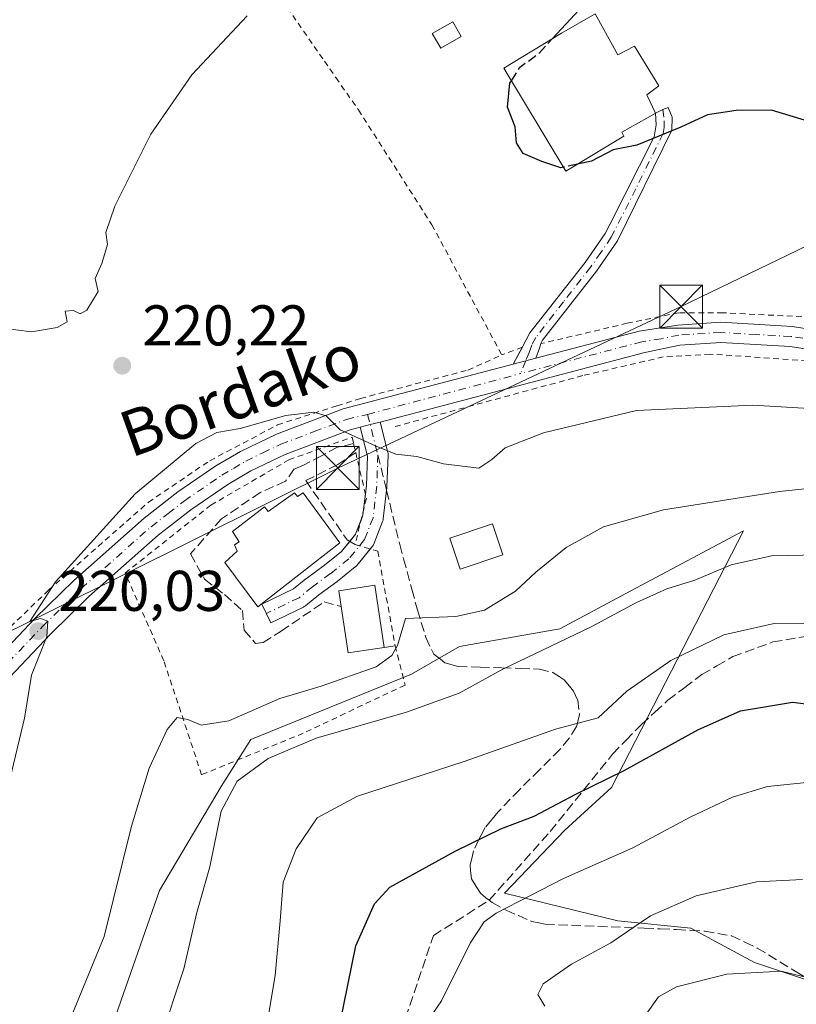
# Model space of a CAD drawing. Units: metres. Extents: x 603126 to 606545, y 4789365 to 4791733.
# Drawn here: x 604996 to 605132, y 4789840 to 4790012 of the extents above; entities that cross this region are included whole.
import ezdxf
from ezdxf.enums import TextEntityAlignment as Align

# ---------------------------------------------------------------- set-up
doc = ezdxf.new("R2010")
doc.units = ezdxf.units.M
doc.header["$MEASUREMENT"] = 0
for name, pattern in [('DGN Style 2', [1.6480167562047852, 0.988810053722871, -0.6592067024819142]), ('DGN Style 3', [2.307223458686699, 1.648016756204785, -0.6592067024819142]), ('DGN Style 4', [2.6384748266838614, 1.318413404963828, -0.6592067024819142, 0.001648016756204785, -0.6592067024819142])]:
    doc.linetypes.add(name, pattern=pattern)
for name, color, linetype, lineweight in [('Alambrada', 7, 'DGN Style 2', 0), ('Arbolado forestal CxS', 92, 'Continuous', 0), ('Corriente artificial Cxs', 4, 'Continuous', 13), ('Cultivos leñosos CxS', 92, 'Continuous', 0), ('Curva de nivel maestra', 30, 'Continuous', 30), ('Curva de nivel maestra oculto', 30, 'DGN Style 3', 30), ('Curva de nivel normal', 30, 'Continuous', 0), ('Edificación Cxs', 1, 'Continuous', 13), ('Elemento construido', 1, 'Continuous', 0), ('Estanque Cxs', 5, 'Continuous', 0), ('Muro lineal', 1, 'DGN Style 3', 13), ('Pista pavimentada Cxs', 135, 'Continuous', 0), ('Pista pavimentada eje', 135, 'DGN Style 4', 0), ('Prado CxS', 92, 'Continuous', 0), ('Punto de cota en terreno', 7, 'Continuous', 0), ('Rótulo de punto de cota en terreno', 7, 'Continuous', 0), ('Senda', 7, 'DGN Style 3', 0), ('Senda no paivmentada conexión', 7, 'DGN Style 3', 0), ('Tendido', 6, 'Continuous', 0), ('Texto cartográfico', 7, 'Continuous', 0), ('Torre de tendido puntual', 7, 'Continuous', 0), ('Valla', 7, 'DGN Style 2', 0)]:
    doc.layers.add(name, color=color, linetype=linetype, lineweight=lineweight)
doc.styles.add('Style-Arial', font='txt')

# ---------------------------------------------------------------- blocks, each defined once
blk = doc.blocks.new('*U24')
at = {"layer": 'Prado CxS', "color": 92, "linetype": 'Continuous', "lineweight": 0}
blk.add_polyline3d([(605133.7829999998, 4789844.482899999, 185.2553999999946), (605124.7045999998, 4789847.5089, 186.409599999999), (605113.5641000001, 4789853.5023, 189.473800000007), (605100.8278999999, 4789854.819900001, 191.953800000003), (605081.0642999997, 4789859.6503, 196.813599999994), (605091.6045000004, 4789870.629699999, 199.3070000000007), (605099.7386999996, 4789878.058499999, 200.3500000000058), (605122.7851, 4789922.8913, 213.664300000004), (605103.9927000003, 4789912.851500001, 211.6858000000066), (605090.7251000004, 4789905.763499999, 212.313599999994), (605073.1577000003, 4789902.689099999, 214.0708000000013), (605064.8135000002, 4789897.858300001, 212.8907000000036), (605036.7061000001, 4789886.439300001, 213.4021999999968), (605031.5586999999, 4789878.274300001, 210.8812000000034), (605020.7994999997, 4789860.117699999, 212.8007000000071), (605006.0055000001, 4789817.749500001, 211.6005000000005)], dxfattribs=at)
blk = doc.blocks.new('5PATER')
at = {"layer": 'Cultivos leñosos CxS', "linetype": 'Continuous', "lineweight": 0}
h = blk.add_hatch(color=51, dxfattribs=at)
edge = h.paths.add_edge_path()
edge.add_ellipse((0, 0), major_axis=(-0.1095731443231308, -0.1110710700762829), ratio=0.9994222409660322, start_angle=0, end_angle=360)
blk = doc.blocks.new('*U34')
at = {"layer": 'Pista pavimentada Cxs', "color": 135, "linetype": 'Continuous', "lineweight": 0}
for points in [[(604983.5701000001, 4789891.290100001, 222.5889000000025), (604998.9901000002, 4789907.5601, 220.5503000000026), (605005.8000999996, 4789914.2401, 219.9900999999954), (605018.1001000004, 4789925.090100001, 220.1815999999963), (605024.0100999996, 4789929.6801, 220.2428999999975), (605030.6301999995, 4789934.2401, 220.248900000006), (605034.9401000004, 4789936.7601, 220.1456999999937), (605041.1902000001, 4789939.790100001, 220.7678000000014), (605052.8801999995, 4789944.1801, 220.968399999998), (605082.5601000005, 4789951.984999999, 222.915599999993), (605086.5351, 4789953.030099999, 222.4076000000059), (605104.5601000005, 4789957.770099999, 222.0779999999941), (605111.2901999997, 4789958.8201, 222.1076999999932), (605118.8101000005, 4789959.300100001, 222.2133000000031), (605131.2901, 4789958.5801, 222.4667999999947), (605151.6401000004, 4789955.420100001, 224.6867000000057)], [(605151.0900999998, 4789951.9301, 222.8524999999936), (605130.9101999998, 4789955.0601, 222.0745000000024), (605118.8201000001, 4789955.7601, 221.8730999999971), (605111.6801000005, 4789955.3101, 221.7550000000047), (605105.5401, 4789954.040100001, 221.6836000000039), (605059.3189000003, 4789941.888699999, 220.9116000000067), (605057.5734999999, 4789941.4299, 220.8610000000044), (605055.8377, 4789940.9735, 221.2507000000041), (605054.0751, 4789940.5101, 221.821299999996), (605042.7200999996, 4789936.2401, 222.0770000000048), (605036.7602000004, 4789933.350099999, 221.9357000000018), (605032.6902000001, 4789930.9801, 221.8745999999956), (605026.2801000001, 4789926.5701, 222.0795999999973), (605020.5602000002, 4789922.120100001, 222.1024000000034), (605008.4301000005, 4789911.420100001, 219.6735000000044), (605001.7401999999, 4789904.860099999, 220.0317000000068), (604986.2801000001, 4789888.540100001, 222.0080000000016)]]:
    blk.add_polyline3d(points, dxfattribs=at)
blk = doc.blocks.new('5TTEND')
at = {"layer": 'Corriente artificial Cxs', "color": 7, "linetype": 'Continuous', "lineweight": 0}
for p, q in [((-0.375, 0.3754), (0.375, -0.3746)), ((0.3720000000000001, 0.3784000000000001), (-0.3720000000000001, -0.3776))]:
    blk.add_line(p, q, dxfattribs=at)
at = {"layer": 'Corriente artificial Cxs', "color": 7, "linetype": 'Continuous', "lineweight": 0, "flags": 128}
blk.add_lwpolyline([(-0.375, -0.3746), (0.375, -0.3746), (0.375, 0.3754), (-0.375, 0.3754), (-0.3720000000000001, -0.3776)], dxfattribs=at)

msp = doc.modelspace()

# ---------------------------------------------------------------- linework, layer by layer
at = {"layer": 'Alambrada', "color": 7, "linetype": 'DGN Style 2', "lineweight": 0, "extrusion": (-0.06050048317655293, -0.02335990878453324, 0.9978947871378936), "elevation": -148278.2596455793, "flags": 128}
msp.add_lwpolyline([(-4250492.439327043, 2284977.723077876), (-4250492.439327043, 2284973.855908286)], dxfattribs=at)
at = {"layer": 'Alambrada', "color": 7, "linetype": 'DGN Style 2', "lineweight": 0}
for points in [[(605024.2100999998, 4790041.860099999, 214.9122000000062), (605025.5301000001, 4790040.1501, 215.3944000000047), (605044.9801000003, 4790011.5101, 220.7743999999948), (605049.6001000004, 4790004.890100001, 221.710699999996), (605051.5900999998, 4790002.020099999, 222.0374000000011), (605055.5301000001, 4789996.380100001, 222.567200000005), (605068.3701, 4789976.3101, 223.7508999999991), (605080.5701000001, 4789953.590100001, 222.7550999999949)], [(605155.4600999998, 4789962.0101, 229.2296000000061), (605154.0500999996, 4789959.040100001, 227.7954000000027), (605152.1001000004, 4789958.5101, 226.293399999995), (605137.9301000005, 4789960.020099999, 224.8482999999979), (605119.1901000004, 4789960.960100001, 222.3234999999986), (605111.4700999996, 4789960.970100001, 222.2691999999952), (605102.4801000003, 4789959.140100001, 222.2482000000018), (605087.4001000002, 4789955.5701, 222.522100000002)], [(605252.0100999996, 4789940.940099999, 224.9680999999982), (605250.0701000001, 4789941.0001, 225.073000000004), (605240.5701000001, 4789939.9801, 225.0188000000053), (605232.6901000004, 4789939.670100001, 224.8723999999929), (605221.3501000004, 4789940.090100001, 224.3160000000062), (605208.0301000001, 4789941.290100001, 223.7847000000038), (605198.1001000004, 4789942.610099999, 223.5917999999947), (605191.8901000004, 4789943.4301, 223.8926999999967), (605172.1201, 4789946.8101, 222.9795000000013), (605147.5701000001, 4789950.4101, 221.9443000000028), (605144.6901000004, 4789950.940099999, 222.0041000000056), (605137.1901000004, 4789952.3301, 222.2498999999953), (605116.9600999998, 4789953.7401, 221.5573000000004), (605108.7600999996, 4789953.2401, 221.5445000000036), (605094.7001, 4789949.9901, 221.4582999999984), (605061.4600999998, 4789940.970100001, 221.036500000002)], [(604937.7697000002, 4789871.186699999, 228.3741000000009), (604939.0500999996, 4789868.890100001, 227.9602000000014), (604941.0100999996, 4789867.090100001, 227.3793000000005), (604941.1401000004, 4789867.050100001, 227.3717000000034), (604945.1401000004, 4789866.090100001, 226.9952000000048), (604947.2801000001, 4789866.2601, 226.7498000000051), (604952.5500999996, 4789867.920100001, 226.3239000000031), (604963.4200999998, 4789875.3301, 225.3266000000003), (604976.7301000003, 4789889.3201, 223.8659999999945), (604991.2100999998, 4789902.6801, 221.616200000004), (605001.4200999998, 4789912.550100001, 220.454899999997), (605018.8501000004, 4789927.880100001, 219.7866999999969), (605029.5500999996, 4789935.130100001, 220.0307999999932), (605041.4001000002, 4789941.390100001, 220.4453999999969), (605051.8000999996, 4789944.710100001, 220.9024000000063), (605055.8901000004, 4789946.0001, 220.9312999999966), (605074.6501000002, 4789950.960100001, 221.8132999999943), (605080.5701000001, 4789953.590100001, 222.7550999999949)]]:
    msp.add_polyline3d(points, dxfattribs=at)
at = {"layer": 'Arbolado forestal CxS', "color": 92, "linetype": 'Continuous', "lineweight": 0}
for points in [[(605133.7829999998, 4789844.482899999, 185.2553999999946), (605124.7045999998, 4789847.5089, 186.409599999999), (605113.5641000001, 4789853.5023, 189.473800000007), (605100.8278999999, 4789854.819900001, 191.953800000003), (605081.0642999997, 4789859.6503, 196.813599999994), (605091.6045000004, 4789870.629699999, 199.3070000000007), (605099.7386999996, 4789878.058499999, 200.3500000000058), (605122.7851, 4789922.8913, 213.664300000004), (605103.9927000003, 4789912.851500001, 211.6858000000066), (605090.7251000004, 4789905.763499999, 212.313599999994), (605073.1577000003, 4789902.689099999, 214.0708000000013), (605064.8135000002, 4789897.858300001, 212.8907000000036), (605036.7061000001, 4789886.439300001, 213.4021999999968), (605031.5586999999, 4789878.274300001, 210.8812000000034), (605020.7994999997, 4789860.117699999, 212.8007000000071), (605006.0055000001, 4789817.749500001, 211.6005000000005), (605000.6259000005, 4789795.556700001, 208.2522000000026), (604998.3378999997, 4789790.0889, 209.0893000000069)], [(605006.0055000001, 4789817.749500001, 211.6005000000005), (605020.7994999997, 4789860.117699999, 212.8007000000071), (605031.5586999999, 4789878.274300001, 210.8812000000034), (605036.7061000001, 4789886.439300001, 213.4021999999968), (605064.8135000002, 4789897.858300001, 212.8907000000036), (605073.1577000003, 4789902.689099999, 214.0708000000013), (605090.7251000004, 4789905.763499999, 212.313599999994), (605103.9927000003, 4789912.851500001, 211.6858000000066), (605122.7851, 4789922.8913, 213.664300000004), (605099.7386999996, 4789878.058499999, 200.3500000000058), (605091.6045000004, 4789870.629699999, 199.3070000000007), (605081.0642999997, 4789859.6503, 196.813599999994), (605100.8278999999, 4789854.819900001, 191.953800000003), (605113.5641000001, 4789853.5023, 189.473800000007), (605124.7045999998, 4789847.5089, 186.409599999999), (605133.7829999998, 4789844.482899999, 185.2553999999946)]]:
    msp.add_polyline3d(points, dxfattribs=at)
at = {"layer": 'Curva de nivel maestra', "color": 30, "linetype": 'Continuous', "lineweight": 30, "flags": 128}
for points, elevation in [([(605089.4222999997, 4790008.840600001), (605094.0700000003, 4790013.860099999), (605096.0700000003, 4790017.5001), (605097.5999999996, 4790020.690099999), (605099.04, 4790025.1601), (605101.0800000001, 4790032.3201), (605103.5700000003, 4790048.9901), (605107, 4790060.6501), (605114.0700000003, 4790073.540100001), (605116.7599999999, 4790080.440099999), (605117.7400000002, 4790086.520099999), (605124.7300000006, 4790091.140100001), (605129.7300000006, 4790093.3101), (605130.9100000003, 4790092.200099999), (605135.2000000002, 4790090.950099999)], 225), ([(605091.3669999996, 4789986.363700001), (605090.8600000005, 4789986.2501), (605087.5700000003, 4789987.390100001), (605084.29, 4789988.800100001), (605083.1100000005, 4789990.6601), (605082.9000000004, 4789993.4101), (605081.5599999996, 4789996.880100001), (605081.9600000001, 4790001.030099999), (605082.2408999996, 4790001.4704)], 225), ([(605139.9500000002, 4789992.630100001), (605127.7000000002, 4789996.3201), (605121.5, 4789996.280099999), (605116.4800000006, 4789995.5101), (605111.8399999999, 4789993.390100001), (605104.1299999999, 4789990.2401), (605100.04, 4789989.4001), (605096.2599999999, 4789987.460100001), (605093.7856000002, 4789986.9057)], 225), ([(605052.2599999999, 4789836.710100001), (605055.0800000001, 4789850.440099999), (605058.3399999999, 4789857.780099999), (605061.0199999996, 4789860.6601), (605072.4500000002, 4789866.940099999), (605080.3799999999, 4789870.840100001), (605086.2400000002, 4789873.040100001), (605093.5, 4789876.9001), (605101.9500000002, 4789881.040100001), (605114.8200000003, 4789888.120100001), (605122.29, 4789891.460100001), (605131.3200000003, 4789892.950099999), (605144.8499999996, 4789891.3101)], 200)]:
    msp.add_lwpolyline(points, dxfattribs=dict(at, elevation=elevation))
at = {"layer": 'Curva de nivel maestra oculto', "color": 30, "linetype": 'DGN Style 3', "lineweight": 30, "elevation": 225, "flags": 128}
for points in [[(605082.2408999996, 4790001.4704), (605083.7400000002, 4790003.8201), (605087.0700000003, 4790006.300100001), (605089.4222999997, 4790008.840600001)], [(605093.7856000002, 4789986.9057), (605091.3669999996, 4789986.363700001)]]:
    msp.add_lwpolyline(points, dxfattribs=at)
at = {"layer": 'Curva de nivel normal', "color": 30, "linetype": 'Continuous', "lineweight": 0, "flags": 128}
for points, elevation in [([(604992.9500000002, 4789958.32), (604998.4199999999, 4789957.65), (605002.9199999999, 4789958.4), (605004.6399999997, 4789959.390000001), (605004.3300000001, 4789961.25), (605005.7800000003, 4789961.359999999), (605006.9400000004, 4789960.75), (605008.0899999999, 4789961.439999999), (605010.0599999996, 4789964.67), (605009.5499999998, 4789966.949999999), (605010.7300000006, 4789969.539999999), (605011.6799999997, 4789972.91), (605011.4299999997, 4789974.970000001), (605012.9600000001, 4789979.57), (605019.2699999996, 4789992.119999999), (605026.4199999999, 4790002.480000001), (605036.0800000001, 4790012.779999999)], 220), ([(605146.0599999996, 4789943.560000001), (605124.4000000004, 4789944.83), (605104.0700000003, 4789943.880000001), (605087.8799999999, 4789939.99), (605081.1299999999, 4789937.359999999), (605078.8200000003, 4789935.32), (605076.5300000003, 4789933.83), (605070.4000000004, 4789934.59), (605065.7400000002, 4789935.890000001), (605062.0700000003, 4789936.27), (605058.6200000001, 4789937.66), (605052.3099999996, 4789940.51), (605049.8799999999, 4789942.939999999), (605047.7199999997, 4789943.619999999), (605042.8200000003, 4789943.02), (605034.8899999997, 4789940.76), (605030.7800000003, 4789940.029999999), (605027.1100000005, 4789938.140000001), (605016.5199999996, 4789929.34), (605002.5899999999, 4789914.01), (604998.1200000001, 4789907.07), (605000.0099999999, 4789907.57), (605001.29, 4789907.109999999), (605001.1200000001, 4789904.439999999), (604998.4299999997, 4789897.699999999), (604997.2000000002, 4789890.180000001), (604992.7400000002, 4789871.680000001)], 220), ([(605140.6600000003, 4789930.960000001), (605129.0599999996, 4789929.75), (605108.7999999998, 4789926.539999999), (605098.3200000003, 4789923.560000001), (605091.8200000003, 4789919.970000001), (605086.4900000002, 4789915.689999999), (605082.9600000001, 4789912.380000001), (605077.5300000003, 4789909.039999999), (605072.5599999996, 4789907.91), (605063.7400000002, 4789907.58), (605062.3399999999, 4789902.890000001), (605061.3499999996, 4789901.100000001), (605058.6299999999, 4789899.15), (605049, 4789895.75), (605041.7800000003, 4789893.59), (605032.9199999999, 4789889.730000001), (605028.0800000001, 4789888.980000001), (605025.75, 4789889.949999999), (605023.8799999999, 4789890.279999999), (605022.1100000005, 4789888.210000001), (605019, 4789881.42), (605015.9000000004, 4789871.310000001), (605011.1100000005, 4789852.039999999), (605003.2199999997, 4789832.82)], 215), ([(605141.3200000003, 4789918.800000001), (605127.6799999997, 4789918.539999999), (605120.6600000003, 4789916.960000001), (605114.2999999998, 4789914.279999999), (605109.4100000003, 4789912.74), (605103.9600000001, 4789910.289999999), (605096.2800000003, 4789906.199999999), (605080.6200000001, 4789898.65), (605073.1200000001, 4789894.52), (605063.9500000002, 4789891.230000001), (605048.1299999999, 4789886.680000001), (605039.75, 4789883.119999999), (605034.3700000001, 4789879.15), (605031.54, 4789873.949999999), (605029.5499999998, 4789864.199999999), (605027.3099999996, 4789856.24), (605025.0099999999, 4789846.41), (605020.8799999999, 4789833.970000001)], 210), ([(605039.7400000002, 4789837.99), (605040.9800000006, 4789845.24), (605041.8700000001, 4789854.800000001), (605042.3600000005, 4789861.52), (605044.6699999999, 4789867.380000001), (605048.3200000003, 4789872.75), (605055.3700000001, 4789876.539999999), (605074.0099999999, 4789882.619999999), (605089.9600000001, 4789888.26), (605097.4100000003, 4789890.26), (605102.4100000003, 4789894.92), (605110.0700000003, 4789900.27), (605119.3600000005, 4789904.699999999), (605128.1399999997, 4789906.730000001), (605138.7699999996, 4789906.619999999)], 205), ([(605066.1200000001, 4789835.119999999), (605070.0499999998, 4789840.84), (605075.04, 4789850.880000001), (605077.5099999999, 4789854.609999999), (605079.5899999999, 4789856.119999999), (605091.3700000001, 4789862.210000001), (605103.4600000001, 4789867.539999999), (605113.4900000002, 4789872.890000001), (605120.8399999999, 4789876.4), (605126.9800000006, 4789878.26), (605134.3700000001, 4789878.980000001)], 195), ([(605133.0700000003, 4789862.029999999), (605125.0599999996, 4789861.58), (605114.5199999996, 4789859.16), (605106.5499999998, 4789855.680000001), (605099.6399999997, 4789850.949999999), (605092.7400000002, 4789847.220000001), (605087.7800000003, 4789843.800000001), (605086.8600000005, 4789841.939999999), (605088.0700000003, 4789839.880000001)], 190), ([(605105.8099999996, 4789838.470000001), (605107.9199999999, 4789841.52), (605111.0700000003, 4789843.24), (605119.8799999999, 4789845.5), (605129.3700000001, 4789846), (605135, 4789844.58)], 185)]:
    msp.add_lwpolyline(points, dxfattribs=dict(at, elevation=elevation))
at = {"layer": 'Edificación Cxs', "color": 1, "linetype": 'Continuous', "lineweight": 13, "flags": 128}
for points, elevation in [([(605096.8501000004, 4790013.1801), (605100.8201000001, 4790005.9901), (605103.7600999996, 4790007.540100001), (605108.0100999996, 4790000.5601), (605105.8901000004, 4789999.040100001), (605107.4401000004, 4789995.790100001), (605107.3501000004, 4789995.7301), (605101.5301000001, 4789992.4801), (605101.8901000004, 4789991.800100001), (605093.2301000003, 4789986.5701), (605091.7801000001, 4789985.6801), (605080.9001000002, 4790003.690099999), (605091.0100999996, 4790009.800100001)], 229.617100000003), ([(605045.8701, 4789929.520099999), (605052.3000999996, 4789920.800100001), (605037.9801000003, 4789909.600099999), (605032.2200999996, 4789917.340100001), (605034.3701, 4789919.3201), (605033.8601000002, 4789920.470100001), (605034.6901000004, 4789920.970100001), (605033.5301000001, 4789922.770099999), (605039.1201, 4789927.0601), (605039.7801000001, 4789926.2401), (605044.3901000004, 4789929.520099999), (605044.8901000004, 4789928.860099999)], 224.2160000000004), ([(605060.0500999996, 4789902.540100001), (605053.7600999996, 4789901.5801), (605052.5301000001, 4789909.6601), (605052.1201, 4789912.440099999), (605058.3901000004, 4789913.4001)], 222.3120000000054)]:
    msp.add_lwpolyline(points, close=True, dxfattribs=dict(at, elevation=elevation))
at = {"layer": 'Edificación Cxs', "color": 1, "linetype": 'Continuous', "lineweight": 13, "extrusion": (-0.1790272354982636, 0.3508236756489926, 0.9191691887536156), "elevation": 1572293.329379175, "flags": 128}
msp.add_lwpolyline([(-2716154.116593961, -3668741.54971504), (-2716148.077571436, -3668743.729915178), (-2716150.654678551, -3668752.168130106)], dxfattribs=at)
at = {"layer": 'Edificación Cxs', "color": 1, "linetype": 'Continuous', "lineweight": 13}
for points in [[(605096.8501000004, 4790013.1801, 226.9008999999933), (605100.8201000001, 4790005.9901, 229.1873000000051), (605103.7600999996, 4790007.540100001, 228.6165000000037), (605108.0100999996, 4790000.5601, 226.5960999999952), (605105.8901000004, 4789999.040100001, 227.3647000000055), (605107.4401000004, 4789995.790100001, 227.0984000000026), (605107.3501000004, 4789995.7301, 227.1355999999942), (605101.5301000001, 4789992.4801, 229.5574999999953), (605101.8901000004, 4789991.800100001, 228.9189000000042), (605093.2301000003, 4789986.5701, 229.6171000000031), (605091.7801000001, 4789985.6801, 228.5227000000014), (605080.9001000002, 4790003.690099999, 227.9407999999967), (605091.0100999996, 4790009.800100001, 228.1469999999972), (605096.8501000004, 4790013.1801, 226.9008999999933)], [(605045.8701, 4789929.520099999, 221.4962999999989), (605052.3000999996, 4789920.800100001, 218.7538000000059), (605037.9801000003, 4789909.600099999, 219.5271000000066), (605032.2200999996, 4789917.340100001, 224.2160000000004), (605034.3701, 4789919.3201, 222.5047999999952), (605033.8601000002, 4789920.470100001, 222.3616000000038), (605034.6901000004, 4789920.970100001, 221.9251999999979), (605033.5301000001, 4789922.770099999, 221.8119000000006), (605039.1201, 4789927.0601, 220.5607000000018), (605039.7801000001, 4789926.2401, 220.7427000000025), (605044.3901000004, 4789929.520099999, 221.4159000000073), (605044.8901000004, 4789928.860099999, 221.1132999999973), (605045.8701, 4789929.520099999, 221.4962999999989)], [(605080.7401000002, 4789918.690099999, 217.4878999999928), (605073.3201000001, 4789916.210100001, 219.0454000000027), (605071.5201000003, 4789921.630100001, 218.7642000000051), (605078.9301000005, 4789924.100099999, 218.5586000000039), (605080.7401000002, 4789918.690099999, 217.4878999999928)], [(605052.5301000001, 4789909.6601, 218.1297999999952), (605052.1201, 4789912.440099999, 217.8107000000018), (605058.3901000004, 4789913.4001, 219.5942000000068), (605060.0500999996, 4789902.540100001, 222.3120000000054)]]:
    msp.add_polyline3d(points, dxfattribs=at)
msp.add_3dface([(605080.7401000002, 4789918.690099999, 219.0454000000027), (605073.3201000001, 4789916.210100001, 219.0454000000027), (605071.5201000003, 4789921.630100001, 219.0454000000027), (605078.9301000005, 4789924.100099999, 219.0454000000027)], dxfattribs=at)
at = {"layer": 'Elemento construido', "color": 1, "linetype": 'Continuous', "lineweight": 0, "extrusion": (-0.3261476482912768, -0.04781222055686239, 0.9441089466155332), "elevation": -426144.9023601136, "flags": 128}
msp.add_lwpolyline([(-4651486.615660351, 1221205.076066202), (-4651486.615660351, 1221203.031371604)], dxfattribs=at)
at = {"layer": 'Estanque Cxs', "color": 5, "linetype": 'Continuous', "lineweight": 0}
msp.add_polyline3d([(605073.4901000002, 4790009.1801, 223.0375000000058), (605069.9200999998, 4790007.140100001, 222.7740999999951), (605068.4200999998, 4790009.7501, 222.4618999999948), (605071.9901000002, 4790011.790100001, 222.6618000000017), (605073.4901000002, 4790009.1801, 223.0375000000058)], dxfattribs=at)
msp.add_3dface([(605073.4901000002, 4790009.1801, 223.0375000000058), (605069.9200999998, 4790007.140100001, 222.7740999999951), (605068.4200999998, 4790009.7501, 222.4618999999948), (605071.9901000002, 4790011.790100001, 222.6618000000017)], dxfattribs=at)
at = {"layer": 'Muro lineal', "color": 1, "linetype": 'DGN Style 3', "lineweight": 13}
for points in [[(605054.6901000004, 4789938.110099999, 222.5939999999973), (605051.8601000002, 4789937.4901, 223.9241000000038), (605049.0601000005, 4789936.0001, 223.1587), (605045.9301000005, 4789934.350099999, 222.857600000003), (605044.2901, 4789933.690099999, 222.7786999999953), (605042.8101000005, 4789931.5601, 222.4492999999929), (605038.3701, 4789929.5801, 221.4137000000046), (605031.6201, 4789924.970100001, 222.9775999999983), (605026.1901000004, 4789918.860099999, 224.1198000000004), (605028.6700999998, 4789914.4301, 222.700800000006), (605032.1201, 4789911.790100001, 221.5598000000027), (605035.2600999996, 4789908.9901, 220.4355000000069), (605035.5800999999, 4789905.540100001, 219.0758999999962), (605037.5601000005, 4789903.2401, 217.6242000000057), (605038.8701, 4789903.4101, 217.6610999999975), (605042.0100999996, 4789905.380100001, 217.4321000000054), (605049.5701000001, 4789910.4801, 217.5161999999982), (605052.5301000001, 4789909.6601, 218.1297999999952)], [(605055.0500999996, 4789936.590100001, 222.2823999999964), (605051.9200999998, 4789934.450099999, 222.4415000000008), (605046.3201000001, 4789931.6501, 222.5130000000063), (605053.5701000001, 4789921.290100001, 218.6068999999989), (605054.9401000004, 4789920.4801, 218.2369000000035)]]:
    msp.add_polyline3d(points, dxfattribs=at)
at = {"layer": 'Pista pavimentada Cxs', "color": 135, "linetype": 'Continuous', "lineweight": 0, "extrusion": (0.8152252944061663, -0.3028214657035193, 0.4936667694604852), "elevation": -957108.9533060901, "flags": 128}
msp.add_lwpolyline([(4700880.811804127, 543569.0001618525), (4700880.808983814, 543569.0001369966), (4700879.960668061, 543568.956351182), (4700878.123262035, 543568.8703396819)], dxfattribs=at)
at = {"layer": 'Pista pavimentada Cxs', "color": 135, "linetype": 'Continuous', "lineweight": 0, "extrusion": (-0.01268158122252427, -0.02367117752942631, 0.9996393613959322), "elevation": -120834.3722185748, "flags": 128}
msp.add_lwpolyline([(-1728637.52147378, 4506326.258348091), (-1728637.52147378, 4506329.654467041)], dxfattribs=at)
at = {"layer": 'Pista pavimentada Cxs', "color": 135, "linetype": 'Continuous', "lineweight": 0, "extrusion": (0.1186330013356755, 0.03119077980070763, 0.9924481579657012), "elevation": 221406.3299572365, "flags": 128}
msp.add_lwpolyline([(4478655.429624037, -1789522.213493859), (4478655.429624037, -1789526.354861146)], dxfattribs=at)
msp.add_lwpolyline([(4478655.429624037, -1789522.213493859), (4478655.429624037, -1789526.354861146)], dxfattribs=at)
at = {"layer": 'Pista pavimentada Cxs', "color": 135, "linetype": 'Continuous', "lineweight": 0, "extrusion": (0.2542732927115187, -0.9671323925567232, 0.0001669764967209505), "elevation": -4478657.496836563, "flags": 128}
msp.add_lwpolyline([(1803126.787799703, 968.7421523396205), (1803124.983080786, 968.6915523389127), (1803123.188307451, 969.0812523443451)], dxfattribs=at)
msp.add_lwpolyline([(1803126.787799703, 968.7421523396205), (1803124.983080786, 968.6915523389127), (1803123.188307451, 969.0812523443451)], dxfattribs=at)
at = {"layer": 'Pista pavimentada Cxs', "color": 135, "linetype": 'Continuous', "lineweight": 0, "extrusion": (-0.01758007395196197, -0.15239100378972, 0.9881639150281725), "elevation": -740361.8218731467, "flags": 128}
msp.add_lwpolyline([(52136.93338571093, 4770601.247749167), (52136.93338571093, 4770603.974577099)], dxfattribs=at)
at = {"layer": 'Pista pavimentada Cxs', "color": 135, "linetype": 'Continuous', "lineweight": 0, "extrusion": (0.1819698833507582, -0.2436108398127127, 0.9526493165268405), "elevation": -1056566.948364222, "flags": 128}
msp.add_lwpolyline([(3351255.642462954, 3310924.906102589), (3351256.437040559, 3310925.427033256), (3351257.115545289, 3310926.181790756)], dxfattribs=at)
at = {"layer": 'Pista pavimentada Cxs', "color": 135, "linetype": 'Continuous', "lineweight": 0, "extrusion": (0.229664785749931, -0.264328734590842, 0.9366879983516617), "elevation": -1126949.515513406, "flags": 128}
msp.add_lwpolyline([(3598329.375350175, 3015202.213353163), (3598330.966042207, 3015202.510355923), (3598333.299491658, 3015203.821737345)], dxfattribs=at)
at = {"layer": 'Pista pavimentada Cxs', "color": 135, "linetype": 'Continuous', "lineweight": 0}
for points in [[(605086.5351, 4789953.030099999, 222.4076000000059), (605082.5601000005, 4789951.984999999, 222.915599999993), (605084.1700999998, 4789954.9901, 223.0068000000028), (605085.4801000003, 4789957.440099999, 223.0233000000007), (605095.1101000002, 4789969.720100001, 223.3996999999945), (605098.6201, 4789974.780099999, 223.9036999999953), (605099.4801000003, 4789976.4801, 224.0771999999997), (605107.1901000004, 4789991.690099999, 227.219299999997), (605107.5601000005, 4789993.7501, 227.3003000000026), (605107.4401000004, 4789995.790100001, 227.0984000000026), (605108.6801000005, 4789996.4453, 226.9426999999996), (605109.6127000004, 4789996.776500001, 226.7402000000002), (605110.3101000005, 4789995.130100001, 227.5771999999997), (605110.2801000001, 4789992.840100001, 228.8359000000055), (605100.7701000003, 4789973.5001, 223.6851000000024), (605097.1300999997, 4789968.2401, 223.2133999999933), (605087.6832999998, 4789956.206300001, 222.5748000000021), (605087.4101, 4789955.5701, 222.520399999994), (605087.1350999996, 4789954.767300001, 222.4823999999935)], [(605055.8377, 4789940.9735, 221.2507000000041), (605057.5734999999, 4789941.4299, 220.8610000000044), (605059.3189000003, 4789941.888699999, 220.9116000000067), (605059.3223000001, 4789941.877499999, 220.9125000000058), (605060.6776999999, 4789936.5833, 221.0498999999982), (605060.7065000003, 4789936.4495, 221.0436000000045), (605060.7339000005, 4789936.1369, 221.0298999999941), (605060.7324999999, 4789936.065300001, 221.0267000000022), (605060.5154999997, 4789930.611300001, 220.6557999999932), (605060.5049000002, 4789930.476500001, 220.6411999999982), (605059.8699000003, 4789924.973099999, 219.6647999999986), (605059.8289000001, 4789924.7465, 219.6036000000022), (605059.7594999997, 4789924.527100001, 219.5329999999958), (605058.2777000006, 4789920.7171, 218.2255000000005), (605058.1589000003, 4789920.469500001, 218.1420999999973), (605057.9971000003, 4789920.2345, 218.0460000000021), (605055.2364999996, 4789916.8367, 217.7834000000003), (605055.0055000001, 4789916.603900001, 217.8389000000025), (605054.9729000004, 4789916.577299999, 217.8445000000065), (605051.7978999997, 4789914.0373, 217.917300000001), (605051.7379000002, 4789913.9913, 217.9205999999977), (605048.6013000002, 4789911.691299999, 217.4309000000067), (605046.3101000005, 4789909.816299999, 217.3016000000061), (605046.0701000001, 4789909.6505, 217.3138999999938), (605045.9508999997, 4789909.5875, 217.3222999999998), (605040.2358999997, 4789906.835899999, 218.108699999997), (605038.6743000001, 4789910.079700001, 219.3494999999967), (605044.1961000003, 4789912.738299999, 218.7468999999983), (605046.3585000001, 4789914.5077, 219.1731), (605046.4338999996, 4789914.566099999, 219.1895999999979), (605049.5784999998, 4789916.871900001, 219.3776999999973), (605052.5733000003, 4789919.267899999, 218.2385000000068), (605055.0248999996, 4789922.285300001, 218.5874999999942), (605056.3202999998, 4789925.6161, 219.2051000000065), (605056.9209000003, 4789930.822100001, 220.0341000000044), (605057.1249000002, 4789935.945499999, 221.1012000000046)]]:
    msp.add_polyline3d(points, close=True, dxfattribs=at)
for points in [[(605107.4401000004, 4789995.790100001, 227.0984000000026), (605108.6801000005, 4789996.4453, 226.9426999999996), (605109.6127000004, 4789996.776500001, 226.7402000000002), (605110.3101000005, 4789995.130100001, 227.5771999999997), (605110.2801000001, 4789992.840100001, 228.8359000000055), (605100.7701000003, 4789973.5001, 223.6851000000024), (605097.1300999997, 4789968.2401, 223.2133999999933), (605087.6832999998, 4789956.206300001, 222.5748000000021), (605087.4112, 4789955.572699999, 222.5204999999987)], [(605084.1633000001, 4789954.977499999, 223.0068000000028), (605084.1700999998, 4789954.9901, 223.0068000000028), (605085.4801000003, 4789957.440099999, 223.0233000000007), (605095.1101000002, 4789969.720100001, 223.3996999999945), (605098.6201, 4789974.780099999, 223.9036999999953), (605099.4801000003, 4789976.4801, 224.0771999999997), (605107.1901000004, 4789991.690099999, 227.219299999997), (605107.5601000005, 4789993.7501, 227.3003000000026), (605107.4401000004, 4789995.790100001, 227.0984000000026)], [(605086.5351, 4789953.030099999, 222.4076000000059), (605104.5601000005, 4789957.770099999, 222.0779999999941), (605111.2901999997, 4789958.8201, 222.1076999999932), (605118.8101000005, 4789959.300100001, 222.2133000000031), (605131.2901, 4789958.5801, 222.4667999999947), (605151.6401000004, 4789955.420100001, 224.6867000000057), (605156.7966999998, 4789954.616699999, 226.5256999999983)], [(605254.5500999996, 4789944.8201, 225.469299999997), (605250.4901000002, 4789943.280099999, 225.4989999999962), (605244.8400999998, 4789942.140100001, 225.3053000000073), (605238.2901, 4789941.5701, 225.2679999999964), (605227.7200999996, 4789941.5001, 224.8323999999994), (605215.0100999996, 4789942.790100001, 224.4821999999986), (605195.6201, 4789944.9101, 224.1321000000025), (605171.7302000001, 4789948.700099999, 223.266300000003), (605151.0900999998, 4789951.9301, 222.8524999999936), (605130.9101999998, 4789955.0601, 222.0745000000024), (605118.8201000001, 4789955.7601, 221.8730999999971), (605111.6801000005, 4789955.3101, 221.7550000000047), (605105.5401, 4789954.040100001, 221.6836000000039), (605059.3189000003, 4789941.888699999, 220.9116000000067)], [(604983.5701000001, 4789891.290100001, 222.5889000000025), (604998.9901000002, 4789907.5601, 220.5503000000026), (605005.8000999996, 4789914.2401, 219.9900999999954), (605018.1001000004, 4789925.090100001, 220.1815999999963), (605024.0100999996, 4789929.6801, 220.2428999999975), (605030.6301999995, 4789934.2401, 220.248900000006), (605034.9401000004, 4789936.7601, 220.1456999999937), (605041.1902000001, 4789939.790100001, 220.7678000000014), (605052.8801999995, 4789944.1801, 220.968399999998), (605082.5601000005, 4789951.984999999, 222.915599999993)], [(605059.3189000003, 4789941.888699999, 220.9116000000067), (605059.3223000001, 4789941.877499999, 220.9125000000058), (605060.6776999999, 4789936.5833, 221.0498999999982), (605060.7065000003, 4789936.4495, 221.0436000000045), (605060.7339000005, 4789936.1369, 221.0298999999941), (605060.7324999999, 4789936.065300001, 221.0267000000022), (605060.5154999997, 4789930.611300001, 220.6557999999932), (605060.5049000002, 4789930.476500001, 220.6411999999982), (605059.8699000003, 4789924.973099999, 219.6647999999986), (605059.8289000001, 4789924.7465, 219.6036000000022), (605059.7594999997, 4789924.527100001, 219.5329999999958), (605058.2777000006, 4789920.7171, 218.2255000000005), (605058.1589000003, 4789920.469500001, 218.1420999999973), (605057.9971000003, 4789920.2345, 218.0460000000021), (605057.5692999996, 4789919.708000001, 217.812699999995)], [(605055.8377, 4789940.9735, 221.2507000000041), (605054.0751, 4789940.5101, 221.821299999996), (605042.7200999996, 4789936.2401, 222.0770000000048), (605036.7602000004, 4789933.350099999, 221.9357000000018), (605032.6902000001, 4789930.9801, 221.8745999999956), (605026.2801000001, 4789926.5701, 222.0795999999973), (605020.5602000002, 4789922.120100001, 222.1024000000034), (605008.4301000005, 4789911.420100001, 219.6735000000044), (605001.7401999999, 4789904.860099999, 220.0317000000068), (604986.2801000001, 4789888.540100001, 222.0080000000016), (604969.1501000002, 4789872.790100001, 224.3932000000059), (604958.7500999998, 4789864.640100001, 225.716499999995), (604956.0001999997, 4789863.1601, 226.0390999999945), (604950.5500999996, 4789861.200099999, 226.5877999999939), (604947.1700999998, 4789860.895099999, 226.8567999999941)], [(605056.7424, 4789929.275, 219.852899999998), (605056.9209000003, 4789930.822100001, 220.0341000000044), (605057.1249000002, 4789935.945499999, 221.1012000000046), (605055.8377, 4789940.9735, 221.2507000000041)], [(605057.5692999996, 4789919.708000001, 217.812699999995), (605055.2364999996, 4789916.8367, 217.7834000000003), (605055.0055000001, 4789916.603900001, 217.8389000000025), (605054.9729000004, 4789916.577299999, 217.8445000000065), (605051.7978999997, 4789914.0373, 217.917300000001), (605051.7379000002, 4789913.9913, 217.9205999999977), (605048.6013000002, 4789911.691299999, 217.4309000000067), (605046.3101000005, 4789909.816299999, 217.3016000000061), (605046.0701000001, 4789909.6505, 217.3138999999938), (605045.9508999997, 4789909.5875, 217.3222999999998), (605040.2358999997, 4789906.835899999, 218.108699999997), (605038.6743000001, 4789910.079700001, 219.3494999999967), (605044.1961000003, 4789912.738299999, 218.7468999999983), (605046.3585000001, 4789914.5077, 219.1731), (605046.4338999996, 4789914.566099999, 219.1895999999979), (605049.5784999998, 4789916.871900001, 219.3776999999973), (605052.5733000003, 4789919.267899999, 218.2385000000068), (605054.0066000001, 4789921.032000001, 218.4835000000021)]]:
    msp.add_polyline3d(points, dxfattribs=at)
at = {"layer": 'Pista pavimentada eje', "color": 135, "linetype": 'DGN Style 4', "lineweight": 0, "extrusion": (-0.2587720279677616, 0.9655129200904856, 0.02866772889148681), "elevation": 4468186.540769992, "flags": 128}
msp.add_lwpolyline([(-1824443.657107688, -127924.5422606175), (-1824466.607139185, -127923.4997321344), (-1824471.291588711, -127923.062652493)], dxfattribs=at)
at = {"layer": 'Pista pavimentada eje', "color": 135, "linetype": 'DGN Style 4', "lineweight": 0, "extrusion": (0.7336424006888511, 0.2048477981658077, 0.6479245384287585), "elevation": 1425247.95127601, "flags": 128}
msp.add_lwpolyline([(4450755.757751978, -1212060.960435707), (4450753.90798828, -1212060.874444358), (4450748.444320763, -1212060.691827616)], dxfattribs=at)
at = {"layer": 'Pista pavimentada eje', "color": 135, "linetype": 'DGN Style 4', "lineweight": 0}
for points in [[(605108.6801000005, 4789996.4453, 226.9426999999996), (605108.9351000005, 4789994.440099999, 227.5935999999929), (605108.9200999998, 4789993.295100001, 227.9670999999944), (605108.7351000002, 4789992.265100001, 228.0347000000038), (605103.9801000003, 4789982.595100001, 224.6548000000039), (605099.6951000001, 4789974.140100001, 223.7914000000019), (605097.8750999998, 4789971.5101, 223.5383000000002), (605096.1201, 4789968.9801, 223.3071000000054), (605091.3501000004, 4789962.895099999, 222.8083999999944), (605086.4901000002, 4789956.630100001, 222.7811999999976), (605085.7901, 4789955.280099999, 222.761599999998), (605085.3551000003, 4789954.0101, 222.7118999999948), (605084.7547000004, 4789952.561100001, 222.6799000000028), (605083.8381000003, 4789950.340700001, 222.2746000000043)], [(605164.3317, 4789951.742900001, 223.1059999999998), (605161.6801000005, 4789952.0601, 223.2516000000033), (605151.3601000002, 4789953.670100001, 223.6659000000073), (605141.2701000003, 4789955.2401, 223.7560999999987), (605131.1001000004, 4789956.8201, 222.3228999999992), (605125.0601000005, 4789957.170100001, 222.366200000004), (605118.8101000005, 4789957.530099999, 222.118100000007), (605111.4801000003, 4789957.0601, 221.9572999999946), (605108.4101, 4789956.4301, 221.8877999999968), (605105.0500999996, 4789955.9001, 221.8824000000022), (605083.8381000003, 4789950.340700001, 222.2746000000043)], [(604984.9200999998, 4789889.9101, 222.2581999999966), (605000.3601000002, 4789906.210100001, 220.2845999999991), (605003.7100999998, 4789909.4901, 219.966499999995), (605007.1101000002, 4789912.8301, 219.7434999999969), (605019.3300999999, 4789923.600099999, 220.9817000000039), (605022.2801000001, 4789925.9001, 220.8513999999996), (605025.1401000004, 4789928.120100001, 220.9680999999982), (605031.6601, 4789932.610099999, 220.704899999997), (605033.7001, 4789933.790100001, 220.9456999999966), (605035.8501000004, 4789935.050100001, 220.9516000000003), (605038.8300999999, 4789936.5001, 220.8785999999964), (605041.9501, 4789938.0101, 221.3822999999975), (605047.8000999996, 4789940.210100001, 221.6814000000013), (605053.4700999996, 4789942.340100001, 221.0467000000062), (605057.1347000003, 4789943.227700001, 220.7955999999977)], [(605058.9338999996, 4789936.1369, 221.000199999995), (605058.7167999997, 4789930.682800001, 220.1968000000052), (605058.0817999998, 4789925.179500001, 219.0636999999988), (605056.6001000004, 4789921.3695, 218.1641999999993), (605053.8485000003, 4789917.982799999, 217.8133999999991), (605050.6733999997, 4789915.4428, 218.4223999999958), (605047.4983999999, 4789913.114499999, 217.8280999999988), (605045.1700999998, 4789911.2094, 217.8978000000061), (605039.4550999999, 4789908.457800001, 218.7917000000016)]]:
    msp.add_polyline3d(points, dxfattribs=at)
at = {"layer": 'Prado CxS', "color": 92, "linetype": 'Continuous', "lineweight": 0}
msp.add_polyline3d([(605133.7829999998, 4789844.482899999, 185.2553999999946), (605124.7045999998, 4789847.5089, 186.409599999999), (605113.5641000001, 4789853.5023, 189.473800000007), (605100.8278999999, 4789854.819900001, 191.953800000003), (605081.0642999997, 4789859.6503, 196.813599999994), (605091.6045000004, 4789870.629699999, 199.3070000000007), (605099.7386999996, 4789878.058499999, 200.3500000000058), (605122.7851, 4789922.8913, 213.664300000004), (605103.9927000003, 4789912.851500001, 211.6858000000066), (605090.7251000004, 4789905.763499999, 212.313599999994), (605073.1577000003, 4789902.689099999, 214.0708000000013), (605064.8135000002, 4789897.858300001, 212.8907000000036), (605036.7061000001, 4789886.439300001, 213.4021999999968), (605031.5586999999, 4789878.274300001, 210.8812000000034), (605020.7994999997, 4789860.117699999, 212.8007000000071), (605006.0055000001, 4789817.749500001, 211.6005000000005), (605000.6259000005, 4789795.556700001, 208.2522000000026), (604998.3378999997, 4789790.0889, 209.0893000000069)], dxfattribs=at)
at = {"layer": 'Senda', "color": 7, "linetype": 'DGN Style 3', "lineweight": 0}
for points in [[(605060.4439000003, 4789929.9476, 220.5780999999988), (605062.7528999997, 4789920.483100001, 219.7351999999955), (605063.4084999999, 4789917.9901, 219.2001000000019), (605064.8784999996, 4789912.6851, 222.3562999999995), (605065.8251, 4789909.085100001, 224.3502000000008), (605067.3251, 4789904.270099999, 223.5994999999967), (605068.7001, 4789901.340100001, 221.9146000000037), (605069.8450999996, 4789900.470100001, 221.5697999999975), (605070.6451000003, 4789899.8551, 221.3298000000068), (605071.9200999998, 4789899.485099999, 220.9055999999982), (605072.9001000002, 4789899.2051, 220.482799999998), (605076.8000999996, 4789899.0801, 218.2357000000048), (605080.5701000001, 4789898.9551, 216.797900000005), (605083.8000999996, 4789898.8551, 215.1108999999997), (605087.1401000004, 4789898.7601, 212.4183000000048), (605089.4700999996, 4789898.170100001, 210.5647999999928), (605090.5900999998, 4789897.4351, 209.402700000006), (605091.4501, 4789896.8751, 209.1919000000053), (605092.3750999998, 4789895.7851, 209.5531000000046), (605093.1151000002, 4789894.9101, 209.9530999999988), (605093.8251, 4789893.3101, 210.752999999997), (605094.1501000002, 4789890.8201, 211.9774000000034), (605093.8251, 4789889.600099999, 212.9811999999947), (605093.5900999998, 4789888.710100001, 213.7173000000039), (605092.3551000003, 4789886.6851, 215.2260999999999), (605090.7100999998, 4789884.7051, 214.3077000000048), (605087.1700999998, 4789881.1851, 212.2930000000051), (605083.6601, 4789877.690099999, 213.920299999998), (605079.9151, 4789873.815099999, 214.7320999999938), (605078.8400999998, 4789872.5001, 214.9581999999937), (605077.6750999996, 4789871.0801, 215.1928999999946), (605077.0800999999, 4789869.9801, 214.8304999999964), (605076.5450999998, 4789868.995100001, 214.3972999999969), (605075.6350999996, 4789866.995100001, 213.3849000000046), (605075.3651000002, 4789865.925100001, 212.6270999999979), (605075.0251000002, 4789864.595100001, 211.6762000000017), (605075.1250999998, 4789863.5551, 210.823000000004), (605075.2701000003, 4789862.120100001, 209.7265999999945), (605076.0651000004, 4789860.790100001, 208.6714000000065), (605076.8674999997, 4789859.622500001, 207.6152000000002), (605077.8076999999, 4789858.8113, 206.2431999999972), (605078.3718999998, 4789858.387700001, 204.9391000000032)], [(605078.3718999998, 4789858.387700001, 204.9391000000032), (605089.0450999998, 4789870.415100001, 201.773199999996), (605099.9301000005, 4789883.9101, 206.3790000000008), (605102.2701000003, 4789886.3301, 204.9373000000051), (605104.9451000001, 4789889.100099999, 204.0739999999932), (605107.3051000005, 4789891.2401, 203.0887999999977), (605109.5900999998, 4789893.300100001, 203.3147000000026), (605112.5151000004, 4789895.5251, 203.2001000000018), (605115.5301000001, 4789897.815099999, 203.5002999999997), (605118.1551000001, 4789899.3301, 203.5831000000035), (605120.9051000001, 4789900.920100001, 203.7690000000002), (605127.9250999996, 4789903.4801, 204.122199999998), (605134.6901000004, 4789904.6251, 204.4671999999991)], [(604857.0730999997, 4789688.6119, 205.5494000000035), (604870.4080999997, 4789684.590299999, 202.1866000000009), (604885.2247000001, 4789682.0503, 201.5224000000017), (604904.9099000003, 4789679.933499999, 199.6621000000014), (604919.5148999998, 4789679.721899999, 198.4177999999956), (604930.1829000004, 4789679.721899999, 203.311400000006), (604941.6129000002, 4789682.4735, 204.3945999999996), (604956.4294999996, 4789688.6119, 202.1367000000027), (604969.9763000002, 4789698.983700001, 199.7073999999993), (604991.9896999998, 4789730.733700001, 198.7951999999932), (605013.3680999996, 4789758.885299999, 198.4039000000048), (605022.0462999997, 4789775.395500001, 199.6442999999999), (605030.3015000002, 4789788.5187, 218.3475999999937), (605032.6297000004, 4789795.080499999, 219.4850000000006), (605057.3947000002, 4789823.6555, 217.0684999999939), (605063.7449000003, 4789837.837300001, 215.1646999999939), (605066.7081000004, 4789846.515500001, 209.2274000000034), (605068.6130999997, 4789852.2305, 207.1334999999963), (605078.3718999998, 4789858.387700001, 204.9391000000032)], [(605078.3718999998, 4789858.387700001, 204.9391000000032), (605078.8951000003, 4789858.020099999, 203.7455000000045), (605081.3201000001, 4789856.6351, 200.3006000000023), (605083.4901000002, 4789855.6951, 200.0573000000004), (605085.8101000005, 4789854.6951, 201.3399999999965), (605087.0651000004, 4789854.4301, 201.5209999999934), (605088.1451000003, 4789854.2051, 201.2835999999952), (605105.4550999999, 4789853.5001, 193.559500000003), (605108.2550999997, 4789853.3851, 193.0204999999987), (605111.0601000005, 4789853.265100001, 192.5194000000047), (605113.5251000002, 4789853.1251, 192.0625), (605116.0551000005, 4789852.985099999, 191.5412000000069), (605120.7001, 4789852.190099999, 190.479800000001), (605123.0301000001, 4789851.0801, 190.5853000000061), (605125.1951000001, 4789850.045100001, 190.7551999999996), (605131.8251, 4789845.975099999, 191.2296999999962), (605139.5401, 4789841.515100001, 192.642200000002)]]:
    msp.add_polyline3d(points, dxfattribs=at)
at = {"layer": 'Senda no paivmentada conexión', "color": 7, "linetype": 'DGN Style 3', "lineweight": 0, "extrusion": (0.01566926035350484, -0.06422632653975267, 0.9978123336876445), "elevation": -297938.6597433003, "flags": 128}
msp.add_lwpolyline([(1723117.202667385, 4500187.131533075), (1723117.202667385, 4500180.746730579)], dxfattribs=at)
at = {"layer": 'Tendido', "color": 6, "linetype": 'Continuous', "lineweight": 0}
msp.add_polyline3d([(605222.8010999998, 4790016.091499999, 227.9630000000034), (605191.9122000001, 4790000.7292, 228.644100000005), (605152.6485000001, 4789981.7423, 228.2834000000003), (605111.8965999996, 4789962.035800001, 222.3441000000021), (605051.9260999998, 4789933.857899999, 222.1496999999945), (604989.4088000003, 4789902.7225, 222.0109999999986), (604941.7778000003, 4789880.546700001, 228.8126000000047)], dxfattribs=at)
at = {"layer": 'Valla', "color": 7, "linetype": 'DGN Style 2', "lineweight": 0}
msp.add_polyline3d([(605054.9401000004, 4789920.4801, 218.2369000000035), (605058.8901000004, 4789919.3201, 218.2171999999992), (605061.9600999998, 4789902.8201, 222.9860000000044), (605063.6700999998, 4789895.960100001, 223.8997999999993), (605045.9001000002, 4789887.550100001, 221.2915999999968), (605028.1401000004, 4789880.300100001, 223.170299999998), (605021.5301000001, 4789900.210100001, 221.2860999999975), (605014.7801000001, 4789915.5101, 222.0528999999952), (605029.7500999998, 4789927.380100001, 223.049199999994), (605043.4001000002, 4789935.290100001, 222.4141999999993), (605054.4401000004, 4789939.2401, 222.2514999999985), (605054.6901000004, 4789938.110099999, 222.5939999999973), (605055.0500999996, 4789936.590100001, 222.2823999999964), (605056.9101, 4789928.550100001, 219.7112999999954), (605054.9401000004, 4789920.4801, 218.2369000000035)], dxfattribs=at)

# ---------------------------------------------------------------- block references
at = {"layer": 'Pista pavimentada Cxs', "color": 135, "linetype": 'Continuous', "lineweight": 0}
msp.add_blockref('*U34', (0, 0), dxfattribs=at)
at = {"layer": 'Prado CxS', "color": 92, "linetype": 'Continuous', "lineweight": 0}
msp.add_blockref('*U24', (0, 0), dxfattribs=at)
at = {"layer": 'Punto de cota en terreno', "color": 7, "linetype": 'Continuous', "lineweight": 0, "xscale": 10, "yscale": 10, "zscale": 10}
for p in [(605014.2699999996, 4789951.730000001, 220.2200000000012), (604999.5800000001, 4789905.380000001, 220.0299999999988)]:
    msp.add_blockref('5PATER', p, dxfattribs=at)
at = {"layer": 'Torre de tendido puntual', "color": 7, "linetype": 'Continuous', "lineweight": 0, "xscale": 10, "yscale": 10, "zscale": 10}
for p in [(605111.8965999996, 4789962.035800001, 222.3441000000021), (605051.9260999998, 4789933.857899999, 222.1496999999945)]:
    msp.add_blockref('5TTEND', p, dxfattribs=at)

# ---------------------------------------------------------------- texts
at = {"layer": 'Rótulo de punto de cota en terreno', "color": 7, "linetype": 'Continuous', "lineweight": 0, "style": 'Style-Arial'}
for s, p in [('220,22', (605017.7977999998, 4789955.2578)), ('220,03', (605003.1078000005, 4789908.9078))]:
    msp.add_text(s, height=7.000000000000002, dxfattribs=at).set_placement(p)
at = {"layer": 'Texto cartográfico', "color": 7, "linetype": 'Continuous', "lineweight": 0, "style": 'Style-Arial'}
msp.add_text('Bordako', height=8, rotation=19.69968684079893, dxfattribs=at).set_placement((605034.8879150124, 4789946.710646491), align=Align.MIDDLE_CENTER)

doc.saveas('drawing.dxf')
